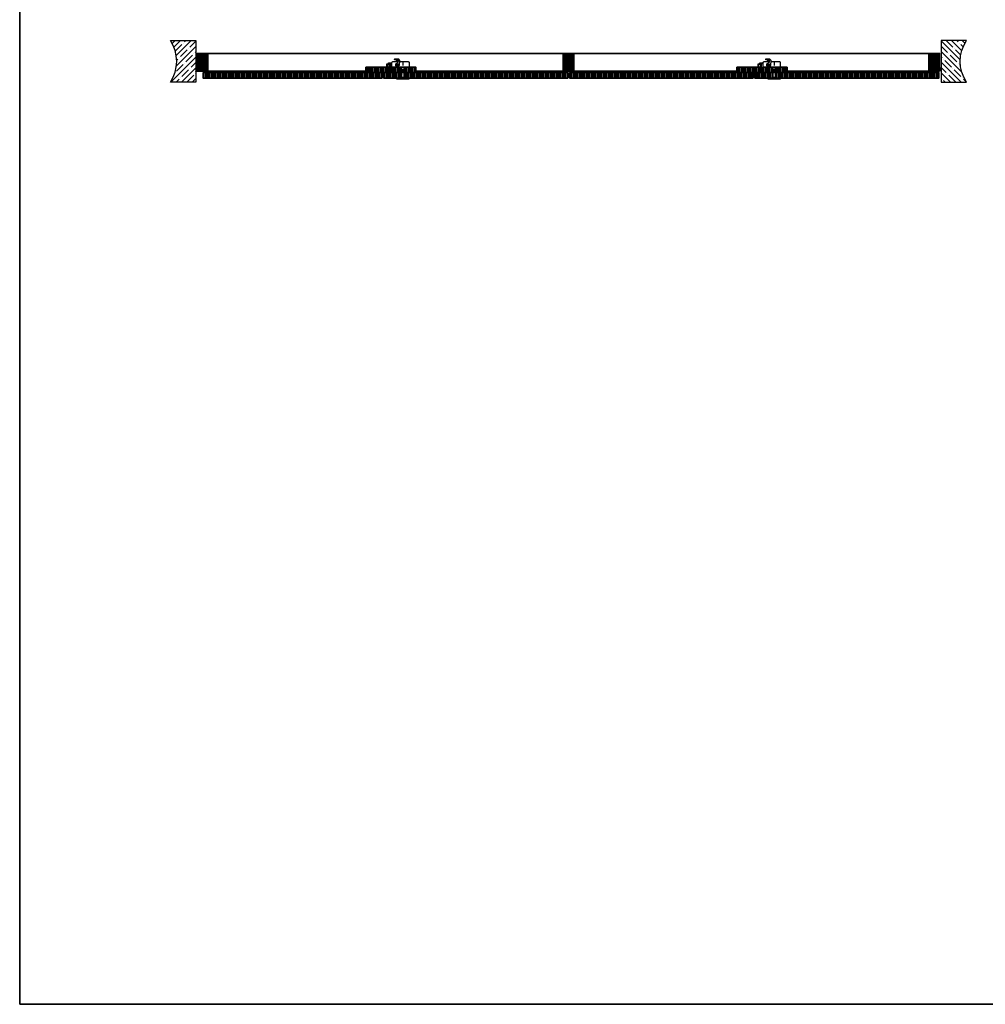
# Model space of a CAD drawing. Units: millimetres. Extents: x 1788 to 83958, y -235 to 115762.
# Drawn here: x 1788 to 5040, y -235 to 3080 of the extents above; entities that cross this region are included whole.
import ezdxf

# ---------------------------------------------------------------- set-up
doc = ezdxf.new("R2010")
doc.units = ezdxf.units.MM
doc.linetypes.add('STRICHPUNKT', pattern=[25.4, 12.7, -6.35, 0, -6.35])
doc.layers.get('0').update_dxf_attribs({"true_color": 0x939598})
for name, color, linetype in [('Z_Beschlag-Grau 0.10', 8, 'Continuous'), ('Z_Linie-Gelb 0.25', 2, 'Continuous'), ('Z_Schraffur-Grau 0.10', 8, 'Continuous'), ('Z_Unsichtbar-Weiß 0.05', 255, 'Continuous'), ('Z_Wand-Grün 0.5', 3, 'Continuous')]:
    doc.layers.add(name, color=color, linetype=linetype)
doc.layers.add('Z_Kontur-Magenta 0.35', color=6, linetype='Continuous', lineweight=35)
pattern_1 = [(45, (-3426.4902, 1318.0466), (-2.245064, 2.245064), [])]
pattern_2 = [(90, (-3079.866, 1318.0466), (-4.7625, 9e-16), [])]
pattern_3 = [(90, (-1829.617, 1318.0466), (-4.7625, 9e-16), [])]

# ---------------------------------------------------------------- blocks, each defined once
blk = doc.blocks.new('*U118')
at = {"layer": 'Z_Schraffur-Grau 0.10'}
h = blk.add_hatch(dxfattribs=at)
h.set_pattern_fill('ANSI35', color=256, scale=4, style=0)
h.set_pattern_definition([(45, (-370997.47, -117074.11), (-17.9605122, 17.9605122), []), (45, (-370979.51, -117074.11), (-17.9605122, 17.9605122), [31.75, -6.35, 0, -6.35])])
h.paths.add_polyline_path([(-10, 2), (-95, 2, -0.296282), (-95, -137.8), (-10, -137.8)])
at = {"layer": 'Z_Unsichtbar-Weiß 0.05'}
blk.add_arc((-202.6, -67.9), 128.3, 326.9928, 33.0072, dxfattribs=at)
at = {"layer": 'Z_Wand-Grün 0.5'}
blk.add_lwpolyline([(-95, 2), (-10, 2), (-10, -137.8), (-95, -137.8)], dxfattribs=at)

msp = doc.modelspace()

# ---------------------------------------------------------------- hatches: boundary and pattern name
at = {"layer": 'Z_Schraffur-Grau 0.10'}
h = msp.add_hatch(dxfattribs=at)
h.set_pattern_fill('ANSI31', color=256)
h.set_pattern_definition(pattern_1)
h.paths.add_polyline_path([(2422.1, 2966.4), (2386.1, 2966.4), (2386.1, 2906.4), (2422.1, 2906.4)])
h = msp.add_hatch(dxfattribs=at)
h.set_pattern_fill('ANSI31', color=256)
h.set_pattern_definition([(45, (-2763.4595, 1318.0466), (-2.245064, 2.245064), [])])
h.paths.add_polyline_path([(3654.9, 2966.4), (3618.9, 2966.4), (3618.9, 2906.4), (3654.9, 2906.4)])
h = msp.add_hatch(dxfattribs=at)
h.set_pattern_fill('ANSI31', color=256)
h.set_pattern_definition(pattern_1)
h.paths.add_polyline_path([(4850.6, 2966.4), (4886.6, 2966.4), (4886.6, 2906.4), (4850.6, 2906.4)])
h = msp.add_hatch(dxfattribs=at)
h.set_pattern_fill('ANSI31', color=256, scale=1.5, angle=45)
h.set_pattern_definition(pattern_2)
h.paths.add_polyline_path([(3035.7, 2919.4), (2953.7, 2919.4), (2953.7, 2901.4), (3035.7, 2901.4)])
h = msp.add_hatch(dxfattribs=at)
h.set_pattern_fill('ANSI31', color=256, scale=1.5, angle=45)
h.set_pattern_definition(pattern_2)
h.paths.add_polyline_path([(3122.7, 2919.4), (3082.4, 2919.4), (3082.4, 2901.4), (3122.7, 2901.4)])
h.paths.add_polyline_path([(3075.4, 2919.4), (3040.7, 2919.4), (3040.7, 2901.4), (3075.4, 2901.4)])
h = msp.add_hatch(dxfattribs=at)
h.set_pattern_fill('ANSI31', color=256, scale=1.5, angle=45)
h.set_pattern_definition(pattern_3)
h.paths.add_polyline_path([(4286, 2919.4), (4204, 2919.4), (4204, 2901.4), (4286, 2901.4)])
h = msp.add_hatch(dxfattribs=at)
h.set_pattern_fill('ANSI31', color=256, scale=1.5, angle=45)
h.set_pattern_definition(pattern_3)
h.paths.add_polyline_path([(4373, 2919.4), (4332.6, 2919.4), (4332.6, 2901.4), (4373, 2901.4)])
h.paths.add_polyline_path([(4325.6, 2919.4), (4291, 2919.4), (4291, 2901.4), (4325.6, 2901.4)])
h = msp.add_hatch(dxfattribs=at)
h.set_pattern_fill('ACAD_ISO07W100', color=256, scale=0.1, angle=135)
h.set_pattern_definition([(135, (370.55363, 2470.14355), (-0.35355339, -0.35355339), [0.05, -0.3])])
h.paths.add_polyline_path([(4891.6, 2917.1), (4891.6, 2907.1), (4886.6, 2909.4), (4886.6, 2910.4), (4886.6, 2917.1)])
h = msp.add_hatch(dxfattribs=at)
h.set_pattern_fill('ACAD_ISO07W100', color=256, scale=0.1, angle=135)
h.set_pattern_definition([(135, (370.55363, 2467.14355), (-0.35355339, -0.35355339), [0.05, -0.3])])
h.paths.add_polyline_path([(2381.1, 2914.1), (2381.1, 2904.1), (2386.1, 2906.4), (2386.1, 2907.4), (2386.1, 2914.1)])
h = msp.add_hatch(dxfattribs=at)
h.set_pattern_fill('ANSI31', color=256, scale=1.5, angle=45)
h.paths.add_polyline_path([(3008.7, 2901.4), (2405.9, 2901.4), (2405.9, 2883.4), (3008.7, 2883.4)])
h = msp.add_hatch(dxfattribs=at)
h.set_pattern_fill('ANSI31', color=256, scale=1.5, angle=45)
h.paths.add_polyline_path([(3075.4, 2901.4), (3040.7, 2901.4), (3013.7, 2901.4), (3013.7, 2883.4), (3075.4, 2883.4)])
h.paths.add_polyline_path([(3633.9, 2901.4), (3122.7, 2901.4), (3082.4, 2901.4), (3082.4, 2883.4), (3086.2, 2883.4), (3099.2, 2883.4), (3633.9, 2883.4)])
h = msp.add_hatch(dxfattribs=at)
h.set_pattern_fill('ANSI31', color=256, scale=1.5, angle=45)
h.paths.add_polyline_path([(4259, 2901.4), (3639.9, 2901.4), (3639.9, 2883.4), (4259, 2883.4)])
h = msp.add_hatch(dxfattribs=at)
h.set_pattern_fill('ANSI31', color=256, scale=1.5, angle=45)
h.paths.add_polyline_path([(4325.6, 2901.4), (4264, 2901.4), (4264, 2883.4), (4325.6, 2883.4)])
h.paths.add_polyline_path([(4884.1, 2901.4), (4373, 2901.4), (4332.6, 2901.4), (4332.6, 2883.4), (4336.5, 2883.4), (4349.5, 2883.4), (4884.1, 2883.4)])

# ---------------------------------------------------------------- linework, layer by layer
at = {"layer": 'Z_Beschlag-Grau 0.10', "linetype": 'STRICHPUNKT'}
for p, q in [((3064.2, 2940.9), (3056.3, 2940.9)), ((3062.6, 2926.9), (3057.8, 2926.9)), ((3060.2, 2937), (3060.2, 2944.9)), ((3060.2, 2924.6), (3060.2, 2929.3)), ((3078.7, 2938.2), (3078.7, 2880.3)), ((4314.4, 2940.9), (4306.6, 2940.9)), ((4312.9, 2926.9), (4308.1, 2926.9)), ((4310.5, 2937), (4310.5, 2944.9)), ((4310.5, 2924.6), (4310.5, 2929.3)), ((4329, 2938.2), (4329, 2880.3))]:
    msp.add_line(p, q, dxfattribs=at)
at = {"layer": 'Z_Beschlag-Grau 0.10', "ltscale": 2}
for points in [[(3004.7, 2921.4), (3024.7, 2921.4), (3024.7, 2931.4), (3035.7, 2931.4), (3035.7, 2919.4), (3033.7, 2919.4), (3033.7, 2929.4), (3026.7, 2929.4), (3026.7, 2919.4), (3004.7, 2919.4), (3004.7, 2921.4), (3008.9, 2921.4)], [(4255, 2921.4), (4275, 2921.4), (4275, 2931.4), (4286, 2931.4), (4286, 2919.4), (4284, 2919.4), (4284, 2929.4), (4277, 2929.4), (4277, 2919.4), (4255, 2919.4), (4255, 2921.4), (4259.1, 2921.4)]]:
    msp.add_lwpolyline(points, dxfattribs=at)
at = {"layer": 'Z_Beschlag-Grau 0.10'}
for points in [[(3040.7, 2931.4), (3030.7, 2931.4), (3030.7, 2934.4), (3040.7, 2934.4)], [(4291, 2931.4), (4281, 2931.4), (4281, 2934.4), (4291, 2934.4)]]:
    msp.add_lwpolyline(points, dxfattribs=at)
for points in [[(3063.1, 2937.4), (3043.7, 2937.4, 0.414214), (3040.7, 2934.4), (3040.7, 2919.4), (3100.7, 2919.4), (3100.7, 2934.4, 0.414214), (3097.7, 2937.4), (3067.3, 2937.4)], [(4313.3, 2937.4), (4294, 2937.4, 0.414214), (4291, 2934.4), (4291, 2919.4), (4351, 2919.4), (4351, 2934.4, 0.414214), (4348, 2937.4), (4317.5, 2937.4)]]:
    msp.add_lwpolyline(points, format="xyb", dxfattribs=at)
for points in [[(3066.2, 2926.7, -1.653843), (3057.1, 2932), (3061.6, 2935.1, 0.201412), (3063.1, 2937.3), (3063.6, 2940.3, 0.468982), (3060.2, 2944.4), (3052.5, 2944.4, -0.414214), (3050.7, 2946.2), (3050.7, 2946.6, -0.414214), (3052.5, 2948.4), (3060.7, 2948.4, -0.443296), (3067.6, 2940.8)], [(4316.5, 2926.7, -1.653843), (4307.3, 2932), (4311.8, 2935.1, 0.201412), (4313.3, 2937.3), (4313.9, 2940.3, 0.468982), (4310.4, 2944.4), (4302.8, 2944.4, -0.414214), (4301, 2946.2), (4301, 2946.6, -0.414214), (4302.8, 2948.4), (4310.9, 2948.4, -0.443296), (4317.9, 2940.8)]]:
    msp.add_lwpolyline(points, format="xyb", close=True, dxfattribs=at)
at = {"layer": 'Z_Beschlag-Grau 0.10', "ltscale": 2}
for points in [[(3075.4, 2883.4), (3075.4, 2919.4), (3082.4, 2919.4), (3082.4, 2883.4)], [(4325.6, 2883.4), (4325.6, 2919.4), (4332.6, 2919.4), (4332.6, 2883.4)], [(3099.2, 2879.4), (3058.2, 2879.4), (3058.2, 2883.4), (3099.2, 2883.4)], [(3086.2, 2879.4), (3071.2, 2879.4), (3071.2, 2883.4), (3086.2, 2883.4)], [(4349.5, 2879.4), (4308.5, 2879.4), (4308.5, 2883.4), (4349.5, 2883.4)], [(4336.5, 2879.4), (4321.5, 2879.4), (4321.5, 2883.4), (4336.5, 2883.4)]]:
    msp.add_lwpolyline(points, close=True, dxfattribs=at)
at = {"layer": 'Z_Beschlag-Grau 0.10'}
for centre, radius in [((3060.2, 2926.9), 4), ((3060.2, 2940.9), 3), ((4310.5, 2926.9), 4), ((4310.5, 2940.9), 3)]:
    msp.add_circle(centre, radius, dxfattribs=at)
at = {"layer": 'Z_Kontur-Magenta 0.35'}
for p, q in [((2422.1, 2966.4), (3618.9, 2966.4)), ((3654.9, 2966.4), (4850.6, 2966.4)), ((2953.7, 2906.4), (2422.1, 2906.4)), ((3040.7, 2906.4), (3035.7, 2906.4)), ((3618.9, 2906.4), (3122.7, 2906.4)), ((4204, 2906.4), (3654.9, 2906.4)), ((4291, 2906.4), (4286, 2906.4)), ((4850.6, 2906.4), (4373, 2906.4))]:
    msp.add_line(p, q, dxfattribs=at)
for points in [[(1788, -234.6), (12788, -234.6), (12788, 8765.4), (1788, 8765.4)], [(1788, -234.6), (12788, -234.6), (12788, 8765.4), (1788, 8765.4)], [(2386.1, 2906.4), (2422.1, 2906.4), (2422.1, 2966.4), (2386.1, 2966.4)], [(3618.9, 2906.4), (3654.9, 2906.4), (3654.9, 2966.4), (3618.9, 2966.4)], [(4886.6, 2906.4), (4850.6, 2906.4), (4850.6, 2966.4), (4886.6, 2966.4)], [(2953.7, 2919.4), (2953.7, 2901.4), (3035.7, 2901.4), (3035.7, 2919.4)], [(4204, 2919.4), (4204, 2901.4), (4286, 2901.4), (4286, 2919.4)], [(2405.9, 2901.4), (3008.7, 2901.4), (3008.7, 2883.4), (2405.9, 2883.4)], [(4259, 2883.4), (3639.9, 2883.4), (3639.9, 2901.4), (4259, 2901.4)]]:
    msp.add_lwpolyline(points, close=True, dxfattribs=at)
for points in [[(3122.7, 2901.4), (3122.7, 2919.4), (3040.7, 2919.4), (3040.7, 2901.4)], [(4373, 2901.4), (4373, 2919.4), (4291, 2919.4), (4291, 2901.4)]]:
    msp.add_lwpolyline(points, dxfattribs=at)
at = {"layer": 'Z_Kontur-Magenta 0.35', "ltscale": 2}
for points in [[(3122.7, 2901.4), (3122.7, 2901.4), (3633.9, 2901.4), (3633.9, 2883.4), (3013.7, 2883.4), (3013.7, 2901.4), (3122.7, 2901.4), (3122.7, 2901.4)], [(4373, 2901.4), (4373, 2901.4), (4884.1, 2901.4), (4884.1, 2883.4), (4264, 2883.4), (4264, 2901.4), (4373, 2901.4), (4373, 2901.4)]]:
    msp.add_lwpolyline(points, dxfattribs=at)
at = {"layer": 'Z_Linie-Gelb 0.25'}
msp.add_line((3040.7, 2901.4), (3122.7, 2901.4), dxfattribs=at)
at = {"layer": 'Z_Schraffur-Grau 0.10'}
for p, q in [((4886.6, 2917.1), (4891.6, 2917.1)), ((2386.1, 2914.1), (2381.1, 2914.1)), ((2386.1, 2906.4), (2381.1, 2904.1)), ((4886.6, 2909.4), (4891.6, 2907.1))]:
    msp.add_line(p, q, dxfattribs=at)

# ---------------------------------------------------------------- block references
msp.add_blockref('*U118', (2391.1, 3007.4))
at = {"xscale": -1}
msp.add_blockref('*U118', (4881.6, 3007.4), dxfattribs=at)

doc.saveas('drawing.dxf')
